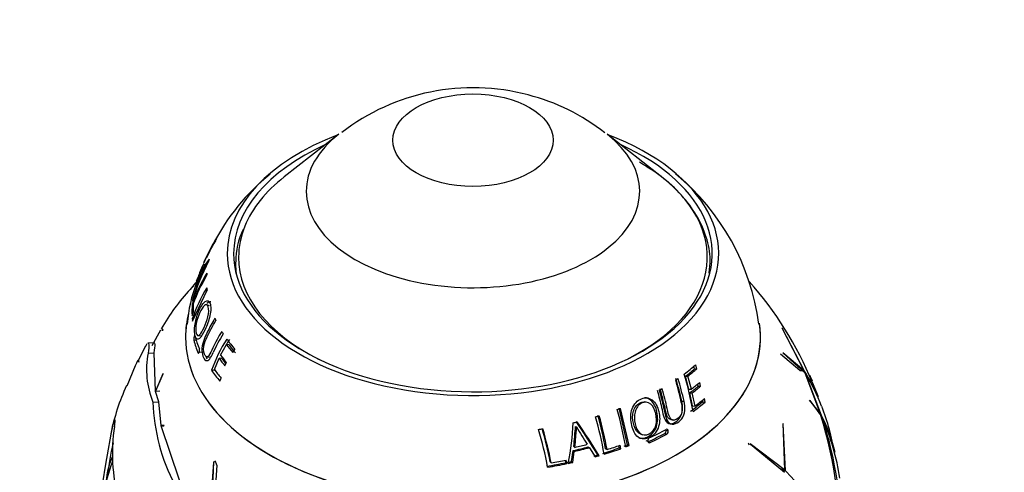
# Paper-space layout 'Layout1' of a CAD drawing. Units: millimetres. Extents: x 0 to 1531, y 0 to 2568.
# Drawn here: x 347 to 424, y 503 to 538 of the extents above; entities that cross this region are included whole.
import ezdxf
from ezdxf import colors
from ezdxf.entities.mleader import LeaderData, LeaderLine
from ezdxf.math import Vec2, Vec3

# ---------------------------------------------------------------- set-up
doc = ezdxf.new("R2010")
doc.units = ezdxf.units.MM
doc.layers.add('DV7_Défaut', color=7, linetype='Continuous')
doc.layers.add('Défaut', color=7, linetype='Continuous')

# ---------------------------------------------------------------- blocks, each defined once
blk = doc.blocks.new('_DOT')
at = {"color": 0}
blk.add_line((0, 0), (-1, 0), dxfattribs=at)
at = {"color": 0, "const_width": 0.333}
blk.add_lwpolyline([(-0.1665, 0, 1), (0.1665, 0, 1)], format="xyb", close=True, dxfattribs=at)
blk = doc.blocks.new('SE6')
at = {"layer": 'DV7_Défaut', "color": 7, "linetype": 'Continuous'}
for p, q in [((371.698, 529.009), (367.455, 525.686)), ((396.862, 525.686), (392.619, 529.009)), ((360.156, 516.913), (360.553, 517.444)), ((360.393, 517.209), (360.251, 517.056)), ((360.553, 517.444), (360.53, 517.418)), ((360.533, 517.418), (360.53, 517.418)), ((360.542, 517.296), (360.759, 517.81)), ((360.627, 517.497), (360.604, 517.505)), ((360.644, 517.501), (360.624, 517.437)), ((360.625, 517.57), (360.713, 517.814)), ((360.651, 517.525), (360.644, 517.501)), ((360.762, 517.374), (360.721, 517.389)), ((360.801, 517.795), (360.759, 517.81)), ((360.251, 517.056), (360.136, 516.931)), ((360.306, 514.442), (361.437, 516.875)), ((360.606, 517.081), (360.32, 516.208)), ((360.652, 517.065), (360.606, 517.081)), ((360.348, 515.731), (360.275, 515.749)), ((360.356, 516.198), (360.32, 516.208)), ((361.631, 515.655), (361.405, 515.726)), ((360.269, 514.885), (360.355, 515.128)), ((360.382, 514.606), (360.288, 514.625)), ((357.805, 513.751), (357.121, 512.527)), ((357.9, 513.847), (357.875, 513.864)), ((357.919, 513.748), (357.996, 513.759)), ((358.009, 513.775), (357.929, 513.828)), ((357.996, 513.759), (358.009, 513.775)), ((406.23, 513.942), (407.95, 510.616)), ((406.248, 513.916), (406.23, 513.942)), ((408, 510.553), (406.248, 513.916)), ((356.653, 512.504), (356.77, 512.705)), ((357.284, 512.764), (356.812, 512.737)), ((360.599, 512.936), (360.4, 512.959)), ((360.719, 513.331), (360.958, 513.295)), ((362.492, 511.804), (362.946, 512.635)), ((363.153, 512.597), (362.946, 512.635)), ((356.633, 512.514), (356.067, 511.395)), ((356.834, 511.964), (357.303, 511.991)), ((357.406, 509.006), (357.303, 511.991)), ((360.8, 511.964), (360.773, 511.966)), ((361.062, 512.006), (360.827, 512.025)), ((363.455, 512.002), (363.611, 512.25)), ((407.619, 510.597), (406.115, 511.868)), ((407.95, 510.616), (406.299, 511.983)), ((406.299, 511.983), (406.325, 511.95)), ((406.325, 511.95), (408.027, 510.439)), ((356.062, 511.442), (356.123, 511.252)), ((361.415, 511.677), (361.646, 511.659)), ((362.004, 510.69), (362.373, 511.559)), ((362.588, 511.539), (362.373, 511.559)), ((362.83, 510.973), (362.951, 511.219)), ((399.607, 510.747), (399.516, 511.06)), ((355.221, 509.408), (355.856, 511.001)), ((357.992, 510.334), (357.406, 509.006)), ((357.416, 508.971), (358.018, 510.367)), ((358.018, 510.367), (357.992, 510.334)), ((358.004, 510.335), (357.992, 510.334)), ((362.015, 510.619), (361.791, 510.624)), ((399.419, 510.73), (399.36, 510.934)), ((399.419, 510.73), (399.607, 510.747)), ((407.619, 510.597), (407.95, 510.616)), ((407.904, 510.548), (408, 510.553)), ((408.027, 510.439), (409.2, 507.301)), ((409.325, 507.095), (408.084, 510.363)), ((362.434, 509.777), (362.525, 510.02)), ((398.732, 510.165), (398.912, 510.176)), ((398.993, 509.161), (398.732, 510.165)), ((399.178, 509.157), (398.912, 510.176)), ((399.704, 509.387), (399.665, 509.549)), ((399.897, 509.383), (399.826, 509.679)), ((408.399, 510.2), (408.388, 510.22)), ((408.608, 509.669), (408.593, 509.702)), ((409.098, 508.555), (408.608, 509.669)), ((357.406, 509.006), (357.753, 509.026)), ((357.683, 508.178), (357.416, 508.971)), ((398.993, 509.161), (399.178, 509.157)), ((399.273, 507.865), (399.061, 508.871)), ((399.061, 508.871), (399.247, 508.862)), ((399.463, 507.84), (399.247, 508.862)), ((399.704, 509.387), (399.897, 509.383)), ((357.221, 508.152), (357.683, 508.178)), ((357.856, 506.317), (357.683, 508.178)), ((395.646, 508.152), (395.5, 508.163)), ((398.424, 508.225), (398.604, 508.208)), ((400.062, 508.177), (400.038, 508.3)), ((400.062, 508.177), (400.261, 508.154)), ((400.261, 508.154), (400.208, 508.436)), ((409.2, 507.301), (408.397, 508.309)), ((408.397, 508.309), (408.41, 508.28)), ((408.41, 508.28), (409.261, 507.105)), ((394.193, 504.818), (393.543, 507.675)), ((394.327, 504.758), (393.666, 507.661)), ((399.273, 507.865), (399.463, 507.84)), ((409.122, 507.297), (409.2, 507.301)), ((397.575, 506.789), (397.749, 506.752)), ((406.308, 506.483), (406.442, 502.869)), ((406.321, 506.452), (406.308, 506.483)), ((406.525, 502.786), (406.321, 506.452)), ((409.265, 507.092), (409.325, 507.095)), ((409.332, 506.827), (409.409, 506.831)), ((354.078, 506.367), (353.521, 503.325)), ((358.087, 506.315), (357.856, 506.317)), ((358.074, 506.3), (357.861, 506.288)), ((357.861, 506.288), (358.069, 506.294)), ((359.292, 502.06), (357.861, 506.288)), ((358.069, 506.294), (358.087, 506.315)), ((390.144, 506.243), (390.231, 506.211)), ((397.108, 505.714), (397.274, 505.662)), ((397.21, 505.961), (397.377, 505.912)), ((395.248, 505.652), (395.396, 505.602)), ((395.637, 505.169), (395.787, 505.112)), ((395.805, 505.058), (395.957, 504.999)), ((406.442, 502.869), (403.764, 504.906)), ((403.764, 504.906), (403.787, 504.865)), ((389.843, 503.523), (389.971, 504.371)), ((389.928, 503.449), (390.057, 504.31)), ((389.971, 504.371), (390.057, 504.31)), ((390.016, 504.679), (390.102, 504.622)), ((391.129, 504.656), (391.228, 504.598)), ((391.228, 504.598), (391.67, 503.881)), ((392.498, 504.517), (392.613, 504.455)), ((393.554, 504.581), (393.522, 504.76)), ((393.554, 504.581), (393.681, 504.518)), ((393.681, 504.518), (393.631, 504.797)), ((394.193, 504.818), (394.327, 504.758)), ((403.787, 504.865), (406.443, 502.68)), ((361.93, 503.466), (361.638, 498.917)), ((361.771, 498.973), (361.952, 503.506)), ((362.082, 503.529), (361.93, 503.466)), ((361.952, 503.506), (361.93, 503.466)), ((362.082, 503.529), (362.084, 503.561)), ((388.184, 503.489), (388.251, 503.415)), ((389.394, 503.428), (389.358, 503.621)), ((389.394, 503.428), (389.475, 503.353)), ((389.475, 503.353), (389.423, 503.633)), ((389.843, 503.523), (389.928, 503.449)), ((391.882, 504.041), (391.99, 503.972)), ((353.521, 503.325), (353.276, 501.867)), ((362.193, 503.234), (361.907, 499.028)), ((406.14, 502.948), (406.442, 502.869)), ((406.224, 502.865), (406.525, 502.786))]:
    blk.add_line(p, q, dxfattribs=at)
for centre, radius, start, end in [((382.163, 515.848), 16.777, 75.1785, 127.59615), ((382.566, 516.702), 15.849, 51.50899, 75.79561), ((377.079, 512.61), 17.079, 128.89812, 152.75565), ((386.415, 511.882), 18.167, 7.40851, 50.63789), ((368.954, 519.2), 5.269, 152.99083, 181.415), ((372.379, 514.113), 12.224, 147.37732, 156.73909), ((372.354, 514.329), 12.113, 147.19536, 157.13287), ((377.079, 512.61), 17.079, 153.93592, 156.64699), ((376.084, 511.409), 16.443, 152.13757, 163.77661), ((367.101, 515.064), 6.94, 142.56484, 159.41234), ((374.567, 512.115), 14.816, 152.73143, 159.14884), ((367.123, 514.841), 7.02, 144.64869, 153.36091), ((366.246, 516.171), 5.762, 151.46308, 159.29196), ((372.103, 511.691), 12.505, 148.72216, 161.06247), ((372.169, 511.478), 12.586, 148.79431, 159.87618), ((370.506, 513.497), 10.638, 158.26406, 176.07819), ((383.418, 499.374), 27.212, 22.30648, 41.87712), ((371.764, 505.96), 15.986, 136.66533, 150.36712), ((372.184, 510.576), 12.567, 148.94619, 161.20453), ((373.441, 506.807), 12.646, 148.21544, 155.71863), ((360.956, 513.044), 0.563, 161.7691, 188.61596), ((373.371, 506.529), 12.282, 147.87684, 160.52558), ((373.395, 506.593), 12.071, 147.8486, 150.30737), ((363.488, 510.714), 6.771, 169.35798, 202.23298), ((360.4, 512.17), 0.451, 340.89068, 14.80275), ((353.06, 512.575), 3.209, 330.62197, 339.32346), ((371.069, 502.306), 28.699, 10.24291, 16.24549), ((396.837, 503.49), 13.21, 22.57916, 32.32201), ((394.587, 502.202), 15.773, 20.94529, 31.15975), ((369.782, 501.87), 29.339, 12.50973, 16.04938), ((369.571, 501.757), 29.741, 12.52789, 16.07472), ((371.564, 502), 18.014, 155.63206, 168.24747), ((372.113, 508.637), 14.9, 181.8654, 207.72979), ((365.212, 499.614), 29.287, 9.91564, 15.74337), ((392, 501.13), 18.588, 9.45307, 21.06111), ((367.54, 507.729), 22.469, 348.82676, 356.95022), ((344.683, 475.18), 55.324, 31.44459, 34.64776), ((343.976, 474.734), 56.216, 31.33907, 34.53949), ((363.662, 499.033), 29.161, 9.98424, 15.84857), ((364.065, 499.216), 28.923, 10.56056, 15.82557), ((363.693, 499.068), 29.417, 10.55123, 15.8101), ((377.954, 497.263), 32.818, 357.58879, 17.45146), ((397.764, 501.212), 12.972, 13.44377, 26.9701), ((379.336, 497.191), 31.58, 359.5374, 17.77336), ((393.065, 499.574), 17.883, 8.52132, 23.94163), ((367.542, 504.147), 13.486, 171.02462, 195.24743), ((360.105, 497.94), 28.344, 10.45123, 16.56552), ((360.59, 498.107), 28.114, 11.0363, 16.52258), ((360.125, 497.944), 28.653, 11.00784, 16.47609), ((409.981, 517.554), 22.78, 209.86637, 213.86803), ((396.97, 505.915), 0.244, 304.35166, 10.85781), ((397.136, 505.865), 0.246, 304.32509, 10.34269), ((367.524, 501.36), 13.875, 164.94034, 175.71341), ((396.013, 505.156), 0.231, 120.09738, 191.20754), ((362.76, 499.916), 9.401, 157.4757, 174.67931), ((360.246, 501.336), 6.714, 157.71097, 177.53859), ((398.288, 494.44), 11.726, 356.23476, 45.37708)]:
    blk.add_arc(centre, radius, start, end, dxfattribs=at)
blk.add_ellipse((382.158, 528.54), major_axis=(-6.245, 0), ratio=0.57735, dxfattribs=at)
for centre, major_axis, ratio, start_param, end_param in [((382.158, 519.72), (-19.15, 0), 0.57735, 5.294554, 6.283185), ((382.158, 519.72), (-19.15, 0), 0.57735, 0, 4.130224), ((382.158, 524.557), (-12.995, 0), 0.57735, 5.647992, 6.283185), ((382.158, 524.557), (-12.995, 0), 0.57735, 0, 3.776786), ((382.158, 519.72), (-18.65, 0), 0.57735, 5.376385, 6.283185), ((382.158, 519.72), (-18.65, 0), 0.57735, 0, 4.048393), ((382.158, 519.428), (-18.266, 0), 0.57735, 5.647992, 6.05107), ((382.158, 519.428), (-18.266, 0), 0.57735, 2.28715, 3.776786), ((382.158, 519.428), (-18.266, 0), 0.57735, 6.05107, 6.283185), ((382.158, 517.64), (-20.764, 0), 0.57735, -0.274734, -0.258378), ((382.158, 517.64), (-20.764, 0), 0.57735, -0.137535, -0.121569), ((382.158, 518.903), (-18.5, 0), 0.57735, 6.269182, 6.283185), ((382.158, 518.903), (-18.5, 0), 0.57735, 0, 0.068327), ((382.158, 519.428), (-18.266, 0), 0.57735, 0, 0.854443), ((382.158, 515.27), (-21.899, 0), 0.57735, -0.217711, -0.182969), ((382.158, 515.508), (-21.814, 0), 0.57735, -0.216076, -0.184098), ((382.158, 516.181), (-21.539, 0), 0.57735, -0.145873, -0.097234), ((382.158, 517.64), (-20.764, 0), 0.57735, -0.045377, -0.029952), ((382.158, 515.27), (-21.899, 0), 0.57735, -0.177708, -0.160907), ((382.158, 515.943), (-21.642, 0), 0.57735, -0.150014, -0.09117), ((382.158, 517.64), (-20.764, 0), 0.57735, 0.048514, 0.063811), ((382.158, 515.27), (21.899, 0), 0.57735, 3.103664, 3.172072), ((382.158, 515.27), (-21.899, 0), 0.57735, -0.074289, -0.057993), ((382.158, 515.508), (21.814, 0), 0.57735, 3.117801, 3.17181), ((382.158, 513.188), (-22.4, 0), 0.57735, 6.137191, 6.283185), ((382.158, 513.188), (-22.4, 0), 0.57735, 0, 3.226911), ((382.158, 513.188), (-22.4, 0), 0.57735, 6.202481, 6.283185), ((382.158, 513.188), (-22.4, 0), 0.57735, 0, 3.222289), ((382.158, 515.27), (-21.899, 0), 0.57735, 0.051051, 0.065555), ((382.158, 517.64), (-20.764, 0), 0.57735, 0.250085, 0.265569), ((382.158, 517.64), (-20.764, 0), 0.57735, 0.339534, 0.355402), ((382.158, 514.905), (-22.018, 0), 0.57735, 0.153671, 0.233081), ((382.158, 515.215), (-21.918, 0), 0.57735, 0.153912, 0.233707), ((382.158, 517.4), (-20.91, 0), 0.57735, 0.40575, 0.463574), ((382.158, 517.64), (-20.764, 0), 0.57735, 0.391972, 0.466265), ((382.158, 517.311), (-20.685, 0), 0.57735, 0.40575, 0.463574), ((382.158, 516.595), (-21.346, 0), 0.57735, 0.399256, 0.451394), ((382.158, 516.356), (-21.46, 0), 0.57735, 0.3976, 0.44943), ((382.158, 516.284), (-21.226, 0), 0.57735, 0.3976, 0.434164), ((382.158, 517.64), (20.764, 0), 0.57735, -0.655225, -0.580933), ((382.158, 515.27), (-21.899, 0), 0.57735, 0.376286, 0.449458), ((382.158, 515.508), (-21.814, 0), 0.57735, 0.392581, 0.450898), ((382.158, 517.311), (20.685, 0), 0.57735, -0.641448, -0.583623), ((382.158, 517.4), (20.91, 0), 0.57735, -0.641448, -0.583623), ((382.158, 517.64), (20.764, 0), 0.57735, -0.707664, -0.691795), ((382.158, 516.595), (21.346, 0), 0.57735, -0.647942, -0.595803), ((382.158, 517.64), (20.764, 0), 0.57735, -0.797112, -0.781629), ((382.158, 516.284), (21.226, 0), 0.57735, -0.649598, -0.597768), ((382.158, 516.356), (21.46, 0), 0.57735, -0.649598, -0.597768), ((382.158, 515.214), (21.659, 0), 0.57735, -0.670911, -0.597739), ((382.158, 515.27), (21.899, 0), 0.57735, -0.670911, -0.597739), ((382.158, 515.508), (21.814, 0), 0.57735, -0.654617, -0.5963), ((382.158, 517.64), (20.764, 0), 0.57735, -0.998684, -0.983386), ((382.158, 517.64), (20.764, 0), 0.57735, -1.184733, -1.168767), ((382.158, 517.64), (20.764, 0), 0.57735, -1.092575, -1.07715), ((382.158, 517.64), (20.764, 0), 0.57735, -1.321932, -1.305575), ((382.158, 514.855), (21.776, 0), 0.57735, -0.893527, -0.814116), ((382.158, 515.215), (21.918, 0), 0.57735, -0.893285, -0.81349), ((382.158, 514.905), (22.018, 0), 0.57735, -0.893527, -0.814116), ((395.259, 481.117), (6.563, 25.04), 0.337521, -0.25041, -0.236105), ((382.158, 515.877), (21.406, 0), 0.57735, -1.197212, -1.138367), ((382.158, 515.943), (21.642, 0), 0.57735, -1.197212, -1.138367), ((382.158, 516.181), (21.539, 0), 0.57735, -1.193071, -1.144431), ((382.158, 515.214), (21.659, 0), 0.57735, -1.085126, -1.016718), ((382.158, 515.27), (21.899, 0), 0.57735, -1.085126, -1.016718), ((382.158, 515.508), (21.814, 0), 0.57735, -1.07099, -1.01698), ((382.158, 515.214), (21.659, 0), 0.57735, -0.996146, -0.981643), ((382.158, 515.27), (21.899, 0), 0.57735, -0.996146, -0.981643), ((352.159, 500.897), (8.194, -19.836), 0.475103, 1.492841, 1.507565), ((382.158, 515.214), (21.659, 0), 0.57735, -1.301778, -1.230167), ((382.158, 515.508), (21.814, 0), 0.57735, -1.287753, -1.231296), ((382.158, 515.214), (21.659, 0), 0.57735, -1.224906, -1.208104), ((382.158, 515.27), (21.899, 0), 0.57735, -1.224906, -1.208104), ((382.158, 515.214), (21.659, 0), 0.57735, -1.121487, -1.10519), ((382.158, 515.27), (21.899, 0), 0.57735, -1.121487, -1.10519), ((382.158, 515.27), (21.899, 0), 0.57735, -1.301778, -1.230167)]:
    blk.add_ellipse(centre, major_axis=major_axis, ratio=ratio, start_param=start_param, end_param=end_param, dxfattribs=at)
for points, knots in [([(400.564, 518.191), (400.614, 518.576), (400.718, 519.453), (400.398, 521.016), (399.649, 522.701), (398.467, 524.283), (396.938, 525.71), (395.784, 526.433), (395.143, 526.827)], [0, 0, 0, 0, 0.107377, 0.287762, 0.468104, 0.651015, 0.837381, 1, 1, 1, 1]), ([(361.281, 513.801), (361.426, 514.114), (361.57, 514.49), (361.695, 515.065), (361.722, 515.257), (361.725, 515.584), (361.702, 515.72), (361.597, 516.037), (361.458, 516.102), (361.133, 515.869), (360.965, 515.604), (360.681, 514.983), (360.559, 514.602), (360.437, 513.823), (360.449, 513.468), (360.58, 513.04), (360.702, 512.974), (360.985, 513.215), (361.135, 513.488), (361.281, 513.801)], [0, 0, 0, 0, 0.125, 0.125, 0.1875, 0.1875, 0.25, 0.25, 0.375, 0.375, 0.5, 0.5, 0.625, 0.625, 0.75, 0.75, 0.875, 0.875, 1, 1, 1, 1]), ([(361.199, 513.966), (361.086, 513.719), (360.969, 513.495), (360.744, 513.285), (360.647, 513.337), (360.544, 513.673), (360.542, 513.97), (360.653, 514.581), (360.753, 514.876), (360.975, 515.36), (361.107, 515.568), (361.36, 515.767), (361.475, 515.735), (361.58, 515.391), (361.575, 515.103), (361.428, 514.494), (361.312, 514.213), (361.199, 513.966)], [0, 0, 0, 0, 0.125, 0.125, 0.25, 0.25, 0.375, 0.375, 0.5, 0.5, 0.625, 0.625, 0.75, 0.75, 0.875, 0.875, 1, 1, 1, 1]), ([(361.722, 515.961), (361.671, 515.979), (361.612, 515.971), (361.508, 515.906), (361.467, 515.871), (361.426, 515.828)], [0, 0, 0, 0, 0.6113364, 0.6113364, 1, 1, 1, 1]), ([(362.04, 514.673), (361.825, 514.317), (361.628, 513.954), (361.363, 513.403), (361.278, 513.221), (361.126, 512.835), (361.061, 512.602), (361.017, 512.116), (361.05, 511.889), (361.167, 511.57), (361.246, 511.445), (361.432, 511.345), (361.541, 511.396), (361.737, 511.639), (361.828, 511.816), (361.914, 512.007)], [0, 0, 0, 0, 0.25, 0.25, 0.375, 0.375, 0.5, 0.5, 0.625, 0.625, 0.75, 0.75, 0.875, 0.875, 1, 1, 1, 1]), ([(362.58, 513.647), (362.322, 513.229), (362.092, 512.802), (361.787, 512.151), (361.694, 511.913), (361.524, 511.705), (361.463, 511.667), (361.352, 511.689), (361.302, 511.746), (361.221, 511.897), (361.187, 511.993), (361.158, 512.239), (361.166, 512.384), (361.243, 512.792), (361.344, 513.006), (361.644, 513.653), (361.87, 514.078), (362.122, 514.493)], [0, 0, 0, 0, 0.25, 0.25, 0.375, 0.375, 0.4375, 0.4375, 0.5, 0.5, 0.5625, 0.5625, 0.625, 0.625, 0.75, 0.75, 1, 1, 1, 1]), ([(356.837, 512.739), (356.876, 512.742), (356.899, 512.699), (356.916, 512.484), (356.891, 512.267), (356.834, 511.964)], [0, 0, 0, 0, 0.404189, 0.404189, 1, 1, 1, 1]), ([(357.303, 511.991), (357.362, 512.293), (357.389, 512.512), (357.373, 512.726), (357.35, 512.768), (357.311, 512.766)], [0, 0, 0, 0, 0.5957612, 0.5957612, 1, 1, 1, 1]), ([(360.5, 513.275), (360.492, 513.304), (360.479, 513.313), (360.45, 513.292), (360.435, 513.262), (360.421, 513.22)], [0, 0, 0, 0, 0.5, 0.5, 1, 1, 1, 1]), ([(360.735, 511.969), (360.747, 511.941), (360.764, 511.932), (360.797, 511.952), (360.814, 511.982), (360.827, 512.022)], [0, 0, 0, 0, 0.5, 0.5, 1, 1, 1, 1]), ([(361.343, 511.704), (361.345, 511.701), (361.346, 511.697), (361.371, 511.633), (361.398, 511.576), (361.428, 511.528)], [0, 0, 0, 0, 0.049382, 0.049382, 1, 1, 1, 1]), ([(397.937, 509.847), (398.087, 509.322), (398.223, 508.8), (398.4, 508.021), (398.47, 507.76), (398.433, 507.345), (398.393, 507.206), (398.259, 506.983), (398.169, 506.9), (397.979, 506.78), (397.877, 506.74), (397.677, 506.757), (397.589, 506.822), (397.393, 507.111), (397.351, 507.385), (397.176, 508.156), (397.044, 508.675), (396.896, 509.195)], [0, 0, 0, 0, 0.25, 0.25, 0.375, 0.375, 0.4375, 0.4375, 0.5, 0.5, 0.5625, 0.5625, 0.625, 0.625, 0.75, 0.75, 1, 1, 1, 1]), ([(396.512, 509.064), (396.638, 508.617), (396.753, 508.172), (396.908, 507.509), (396.948, 507.284), (397.07, 506.86), (397.156, 506.66), (397.441, 506.434), (397.627, 506.444), (397.962, 506.594), (398.124, 506.714), (398.382, 507.065), (398.461, 507.301), (398.501, 507.772), (398.473, 508.004), (398.424, 508.225)], [0, 0, 0, 0, 0.25, 0.25, 0.375, 0.375, 0.5, 0.5, 0.625, 0.625, 0.75, 0.75, 0.875, 0.875, 1, 1, 1, 1]), ([(396.668, 509.064), (396.794, 508.618), (396.909, 508.174), (397.064, 507.513), (397.109, 507.291), (397.218, 506.862), (397.304, 506.65), (397.584, 506.401), (397.775, 506.397), (398.121, 506.541), (398.289, 506.663), (398.556, 507.017), (398.64, 507.26), (398.683, 507.742), (398.654, 507.981), (398.604, 508.208)], [0, 0, 0, 0, 0.25, 0.25, 0.375, 0.375, 0.5, 0.5, 0.625, 0.625, 0.75, 0.75, 0.875, 0.875, 1, 1, 1, 1]), ([(397.576, 506.789), (397.489, 506.807), (397.41, 506.869), (397.226, 507.145), (397.184, 507.415), (397.012, 508.173), (396.883, 508.682), (396.738, 509.193)], [0, 0, 0, 0, 0.13117, 0.13117, 0.42078, 0.42078, 1, 1, 1, 1]), ([(396.64, 507.406), (396.552, 507.776), (396.379, 508.122), (395.976, 508.419), (395.819, 508.481), (395.497, 508.49), (395.333, 508.438), (394.878, 508.195), (394.63, 507.873), (394.42, 507.105), (394.445, 506.698), (394.613, 505.96), (394.771, 505.615), (395.293, 505.236), (395.64, 505.239), (396.25, 505.553), (396.513, 505.872), (396.746, 506.629), (396.728, 507.035), (396.64, 507.406)], [0, 0, 0, 0, 0.125, 0.125, 0.1875, 0.1875, 0.25, 0.25, 0.375, 0.375, 0.5, 0.5, 0.625, 0.625, 0.75, 0.75, 0.875, 0.875, 1, 1, 1, 1]), ([(395.252, 505.659), (395.173, 505.681), (395.098, 505.72), (394.842, 505.941), (394.723, 506.212), (394.593, 506.78), (394.577, 507.098), (394.728, 507.692), (394.91, 507.954), (395.261, 508.131), (395.382, 508.159), (395.5, 508.154)], [0, 0, 0, 0, 0.089605, 0.089605, 0.351722, 0.351722, 0.613839, 0.613839, 0.875956, 0.875956, 1, 1, 1, 1]), ([(396.399, 507.247), (396.469, 506.957), (396.494, 506.641), (396.329, 506.041), (396.121, 505.788), (395.643, 505.544), (395.367, 505.562), (394.982, 505.899), (394.862, 506.173), (394.73, 506.749), (394.713, 507.072), (394.864, 507.674), (395.048, 507.941), (395.531, 508.185), (395.811, 508.173), (396.213, 507.818), (396.329, 507.537), (396.399, 507.247)], [0, 0, 0, 0, 0.125, 0.125, 0.25, 0.25, 0.375, 0.375, 0.5, 0.5, 0.625, 0.625, 0.75, 0.75, 0.875, 0.875, 1, 1, 1, 1]), ([(395.073, 505.376), (395.138, 505.35), (395.206, 505.334), (395.432, 505.316), (395.593, 505.355), (396.049, 505.567), (396.322, 505.859), (396.581, 506.604), (396.575, 507.002), (396.418, 507.738), (396.261, 508.085), (395.873, 508.403), (395.722, 508.473), (395.549, 508.49), (395.535, 508.491), (395.52, 508.491)], [0, 0, 0, 0, 0.052669, 0.052669, 0.169758, 0.169758, 0.403936, 0.403936, 0.638114, 0.638114, 0.872292, 0.872292, 0.989381, 0.989381, 1, 1, 1, 1]), ([(354.219, 506.728), (354.21, 506.714), (354.201, 506.695), (354.16, 506.606), (354.122, 506.502), (354.078, 506.367)], [0, 0, 0, 0, 0.255487, 0.255487, 1, 1, 1, 1]), ([(354.221, 506.251), (354.233, 506.325), (354.243, 506.392), (354.258, 506.512), (354.263, 506.565), (354.269, 506.651), (354.27, 506.685), (354.267, 506.735), (354.263, 506.751), (354.254, 506.758), (354.252, 506.759), (354.25, 506.759)], [0, 0, 0, 0, 0.232346, 0.232346, 0.464692, 0.464692, 0.697038, 0.697038, 0.929384, 0.929384, 1, 1, 1, 1]), ([(390.016, 504.679), (390.048, 504.936), (390.071, 505.196), (390.091, 505.587), (390.105, 505.717), (390.127, 505.913), (390.136, 505.979), (390.149, 506.077), (390.147, 506.11), (390.143, 506.176), (390.139, 506.208), (390.144, 506.243)], [0, 0, 0, 0, 0.5, 0.5, 0.75, 0.75, 0.875, 0.875, 0.9375, 0.9375, 1, 1, 1, 1]), ([(390.102, 504.622), (390.135, 504.884), (390.158, 505.148), (390.178, 505.545), (390.192, 505.677), (390.214, 505.876), (390.223, 505.943), (390.236, 506.043), (390.234, 506.076), (390.23, 506.143), (390.226, 506.176), (390.227, 506.21)], [0, 0, 0, 0, 0.5, 0.5, 0.75, 0.75, 0.875, 0.875, 0.9375, 0.9375, 1, 1, 1, 1]), ([(397.378, 505.909), (397.374, 505.933), (397.369, 505.954), (397.35, 505.991), (397.337, 506.006), (397.291, 506.038), (397.252, 506.04), (397.215, 506.02)], [0, 0, 0, 0, 0.25, 0.25, 0.5, 0.5, 1, 1, 1, 1]), ([(395.787, 505.112), (395.791, 505.092), (395.796, 505.07), (395.815, 505.033), (395.828, 505.017), (395.876, 504.983), (395.917, 504.98), (395.957, 504.999)], [0, 0, 0, 0, 0.25, 0.25, 0.5, 0.5, 1, 1, 1, 1])]:
    blk.add_open_spline(points, degree=3, knots=knots, dxfattribs=at)
for points in [[(408.388, 510.22), (408.461, 510.107), (408.528, 509.979), (408.59, 509.835)], [(408.617, 509.774), (408.547, 509.936), (408.475, 510.078), (408.399, 510.2)]]:
    blk.add_open_spline(points, degree=3, dxfattribs=at)

psp = doc.layouts.get("Layout1")

# ---------------------------------------------------------------- block references
at = {"layer": 'Défaut'}
psp.add_blockref('SE6', (0, 0), dxfattribs=at)

# ---------------------------------------------------------------- leaders
at = {"layer": 'Défaut', "color": 7, "linetype": 'Continuous'}
ml = psp.add_multileader_mtext('Standard', dxfattribs=at)
ml.set_content('{\\pxsm0.9;\\fSolid Edge ISO|b1||i0||c0|p34;\\W1.;05/07/2016\\P}', color=256)
ml.set_leader_properties()
ml.set_arrow_properties(name='DOT')
ml.build(insert=Vec2(0, 0))
ml.multileader.update_dxf_attribs({"leader_type": 0, "dogleg_length": 0, "arrow_head_size": 12})
ctx = ml.context
ctx.base_point, ctx.char_height, ctx.arrow_head_size, ctx.landing_gap_size = Vec3(1403.585, 2560.852), 12, 12, 4.2
notes = []
notes.append((ctx, [(0, (0, 0, 0), (0, 0), (1, 0), 1, [])]))
ctx.mtext.insert = Vec3(1407.785, 2566.972)
for ctx, leaders in notes:
    for number, flags, end, landing, length, lines in leaders:
        leader = LeaderData()
        leader.index, (leader.has_last_leader_line, leader.has_dogleg_vector, leader.attachment_direction) = number, flags
        leader.last_leader_point, leader.dogleg_vector, leader.dogleg_length = Vec3(end), Vec3(landing), length
        for number, points, colour, breaks in lines:
            line = LeaderLine()
            line.index, line.vertices, line.color, line.breaks = number, Vec3.list(points), colors.encode_raw_color(colour), breaks
            leader.lines.append(line)
        ctx.leaders.append(leader)

doc.saveas('drawing.dxf')
